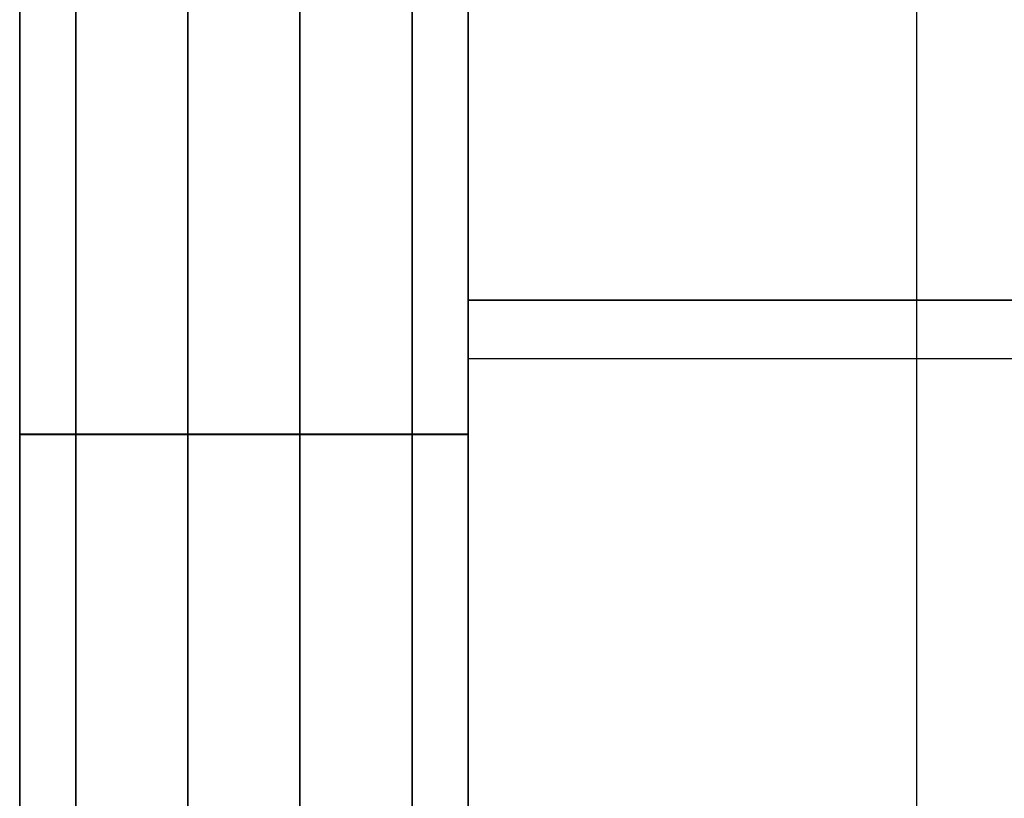
# Model space of a CAD drawing. Units: millimetres. Extents: x -1073 to 1098, y 2603 to 3647.
# Drawn here: x -1050 to -1046, y 2830 to 2833 of the extents above; entities that cross this region are included whole.
import ezdxf

# ---------------------------------------------------------------- set-up
doc = ezdxf.new("R2010")
doc.units = ezdxf.units.MM
doc.header["$MEASUREMENT"] = 0
doc.layers.get('0').update_dxf_attribs({"color": 8, "linetype": 'CONTINUOUS'})

# ---------------------------------------------------------------- blocks, each defined once
blk = doc.blocks.new('sgBrepBlock__864703888')
at = {"color": 0}
blk.add_line((1589, 230.8888, -763.9867), (-531, 230.8888, -763.9867), dxfattribs=at)
for points in [[(-533, 232.6275, -764.3799), (-533, 232.0797, -764.2948), (-533, 231.5382, -764.1763), (-533, 231.0051, -764.0246), (-533, 230.4823, -763.8403), (-533, 229.9718, -763.6243), (-533, 229.4756, -763.3772), (-533, 228.9956, -763.1), (-533, 228.5335, -762.7939)], [(-533, 228.5335, -748.1023), (-533, 228.9956, -747.7961), (-533, 229.4756, -747.519), (-533, 229.9718, -747.2719), (-533, 230.4823, -747.0558), (-533, 231.0051, -746.8716), (-533, 231.5382, -746.7199), (-533, 232.0797, -746.6013), (-533, 232.6275, -746.5163)], [(-531, 230.8888, -763.9867), (-531, 230.4215, -763.8162), (-531, 229.9643, -763.6202), (-531, 229.5186, -763.3992), (-531, 229.0857, -763.154), (-531, 228.667, -762.8854), (-531, 228.2638, -762.5941)], [(-531, 228.5923, -748.0642), (-531, 229.0082, -747.7913), (-531, 229.4386, -747.5418), (-531, 229.882, -747.3163), (-531, 230.3372, -747.1156), (-531, 230.8028, -746.9405), (-531, 231.2775, -746.7916), (-531, 231.7596, -746.6691), (-531, 232.2478, -746.5732)]]:
    blk.add_polyline3d(points, dxfattribs=at)
for points in [[(-531, 230.2894, -747.1331), (-533, 230.2894, -747.1331)], [(-531, 230.2893, -763.763), (-533, 230.2893, -763.763)]]:
    blk.add_spline(points, degree=3, dxfattribs=at)
at = {"color": 0, "invisible_edges": 15}
for points in [[(-533, 232.0797, -764.2948), (-533, 233.7334, -764.4481), (1591, 233.7334, -764.4481)], [(-533, 232.0797, -764.2948), (1591, 233.7334, -764.4481), (1591, 232.0797, -764.2948)], [(-533, 233.7334, -746.4481), (-533, 232.0797, -746.6013), (-531, 232.6105, -746.5199)], [(-531, 231.505, -746.7302), (-531, 232.6105, -746.5199), (-533, 232.0797, -746.6013)], [(-533, 232.0797, -764.2948), (1591, 232.0797, -764.2948), (1589, 230.8888, -763.9867)], [(-531, 230.8888, -763.9867), (-533, 232.0797, -764.2948), (1589, 230.8888, -763.9867)], [(-533, 230.4823, -763.8403), (-533, 232.0797, -764.2948), (-531, 230.8888, -763.9867)], [(-533, 232.0797, -746.6013), (-533, 230.4823, -747.0558), (-531, 231.505, -746.7302)], [(-531, 230.0516, -747.238), (-531, 231.505, -746.7302), (-533, 230.4823, -747.0558)], [(-531, 230.8888, -763.9867), (-531, 229.4755, -763.3761), (-533, 230.4823, -763.8403)], [(-533, 228.9956, -763.1), (-533, 230.4823, -763.8403), (-531, 229.4755, -763.3761)], [(-533, 230.4823, -747.0558), (-533, 228.9956, -747.7961), (-531, 230.0516, -747.238)], [(-531, 228.7061, -747.9862), (-531, 230.0516, -747.238), (-533, 228.9956, -747.7961)], [(-531, 229.4755, -763.3761), (-531, 228.1865, -762.5342), (-533, 228.9956, -763.1)], [(-533, 227.6702, -762.0992), (-533, 228.9956, -763.1), (-531, 228.1865, -762.5342)], [(-533, 228.9956, -747.7961), (-533, 227.6702, -748.797), (-531, 228.7061, -747.9862)], [(-531, 227.5076, -748.9526), (-531, 228.7061, -747.9862), (-533, 227.6702, -748.797)]]:
    blk.add_3dface(points, dxfattribs=at)
blk = doc.blocks.new('sgBrepBlock__864704768')
at = {"color": 0}
blk.add_line((1589, 230.8888, -548.9867), (-531, 230.8888, -548.9867), dxfattribs=at)
for points in [[(-533, 232.6275, -549.3799), (-533, 232.0797, -549.2948), (-533, 231.5382, -549.1763), (-533, 231.0051, -549.0246), (-533, 230.4823, -548.8403), (-533, 229.9718, -548.6243), (-533, 229.4756, -548.3772), (-533, 228.9956, -548.1), (-533, 228.5335, -547.7939)], [(-533, 228.5335, -533.1023), (-533, 228.9956, -532.7961), (-533, 229.4756, -532.519), (-533, 229.9718, -532.2719), (-533, 230.4823, -532.0558), (-533, 231.0051, -531.8716), (-533, 231.5382, -531.7199), (-533, 232.0797, -531.6013), (-533, 232.6275, -531.5163)], [(-531, 230.8888, -548.9867), (-531, 230.4215, -548.8162), (-531, 229.9643, -548.6202), (-531, 229.5186, -548.3992), (-531, 229.0857, -548.154), (-531, 228.667, -547.8854), (-531, 228.2638, -547.5941)], [(-531, 228.5923, -533.0642), (-531, 229.0082, -532.7913), (-531, 229.4386, -532.5418), (-531, 229.882, -532.3163), (-531, 230.3372, -532.1156), (-531, 230.8028, -531.9405), (-531, 231.2775, -531.7916), (-531, 231.7596, -531.6691), (-531, 232.2478, -531.5732)]]:
    blk.add_polyline3d(points, dxfattribs=at)
for points in [[(-531, 230.2894, -532.1331), (-533, 230.2894, -532.1331)], [(-531, 230.2893, -548.763), (-533, 230.2893, -548.763)]]:
    blk.add_spline(points, degree=3, dxfattribs=at)
at = {"color": 0, "invisible_edges": 15}
for points in [[(-533, 232.0797, -549.2948), (-533, 233.7334, -549.4481), (1591, 233.7334, -549.4481)], [(-533, 232.0797, -549.2948), (1591, 233.7334, -549.4481), (1591, 232.0797, -549.2948)], [(-533, 233.7334, -531.4481), (-533, 232.0797, -531.6013), (-531, 232.6105, -531.5199)], [(-531, 231.505, -531.7302), (-531, 232.6105, -531.5199), (-533, 232.0797, -531.6013)], [(-533, 232.0797, -549.2948), (1591, 232.0797, -549.2948), (1589, 230.8888, -548.9867)], [(-531, 230.8888, -548.9867), (-533, 232.0797, -549.2948), (1589, 230.8888, -548.9867)], [(-533, 230.4823, -548.8403), (-533, 232.0797, -549.2948), (-531, 230.8888, -548.9867)], [(-533, 232.0797, -531.6013), (-533, 230.4823, -532.0558), (-531, 231.505, -531.7302)], [(-531, 230.0516, -532.238), (-531, 231.505, -531.7302), (-533, 230.4823, -532.0558)], [(-531, 230.8888, -548.9867), (-531, 229.4755, -548.3761), (-533, 230.4823, -548.8403)], [(-533, 228.9956, -548.1), (-533, 230.4823, -548.8403), (-531, 229.4755, -548.3761)], [(-533, 230.4823, -532.0558), (-533, 228.9956, -532.7961), (-531, 230.0516, -532.238)], [(-531, 228.7061, -532.9862), (-531, 230.0516, -532.238), (-533, 228.9956, -532.7961)], [(-531, 229.4755, -548.3761), (-531, 228.1865, -547.5342), (-533, 228.9956, -548.1)], [(-533, 227.6702, -547.0992), (-533, 228.9956, -548.1), (-531, 228.1865, -547.5342)], [(-533, 228.9956, -532.7961), (-533, 227.6702, -533.797), (-531, 228.7061, -532.9862)], [(-531, 227.5076, -533.9526), (-531, 228.7061, -532.9862), (-533, 227.6702, -533.797)]]:
    blk.add_3dface(points, dxfattribs=at)
blk = doc.blocks.new('sgBrepBlock__864704944')
at = {"color": 0}
blk.add_line((-531, 230.8888, -626.7013), (1589, 230.8888, -626.7013), dxfattribs=at)
for points in [[(-533, 232.6275, -644.1717), (-533, 232.0797, -644.0867), (-533, 231.5382, -643.9681), (-533, 231.0051, -643.8164), (-533, 230.4823, -643.6322), (-533, 229.9718, -643.4161), (-533, 229.4756, -643.169), (-533, 228.9956, -642.8919), (-533, 228.5335, -642.5857)], [(-533, 228.5335, -627.8942), (-533, 228.9956, -627.588), (-533, 229.4756, -627.3108), (-533, 229.9718, -627.0637), (-533, 230.4823, -626.8477), (-533, 231.0051, -626.6635), (-533, 231.5382, -626.5118), (-533, 232.0797, -626.3932), (-533, 232.6275, -626.3082)], [(-531, 230.8888, -626.7013), (-531, 230.4212, -626.8717), (-531, 229.9639, -627.0677), (-531, 229.518, -627.2886), (-531, 229.0849, -627.5338), (-531, 228.666, -627.8024)], [(-531, 228.5926, -642.6269), (-531, 229.0088, -642.8997), (-531, 229.4394, -643.1491), (-531, 229.8831, -643.3745), (-531, 230.3385, -643.575), (-531, 230.8044, -643.7499), (-531, 231.2792, -643.8987), (-531, 231.7616, -644.0209), (-531, 232.25, -644.1164)]]:
    blk.add_polyline3d(points, dxfattribs=at)
for points in [[(-531, 230.2916, -643.5558), (-533, 230.2916, -643.5558)], [(-531, 230.289, -626.9252), (-533, 230.289, -626.9252)]]:
    blk.add_spline(points, degree=3, dxfattribs=at)
at = {"color": 0, "invisible_edges": 15}
for points in [[(-533, 233.7334, -626.2399), (1591, 232.0797, -626.3932), (1591, 233.7334, -626.2399)], [(-533, 233.7334, -626.2399), (-533, 232.0797, -626.3932), (1591, 232.0797, -626.3932)], [(-533, 232.0797, -644.0867), (-533, 233.7334, -644.2399), (-531, 232.6128, -644.1695)], [(-531, 232.6128, -644.1695), (-531, 231.5069, -643.9599), (-533, 232.0797, -644.0867)], [(-533, 232.0797, -626.3932), (-531, 230.8888, -626.7013), (1589, 230.8888, -626.7013)], [(-533, 232.0797, -626.3932), (1589, 230.8888, -626.7013), (1591, 232.0797, -626.3932)], [(-533, 230.4823, -643.6322), (-533, 232.0797, -644.0867), (-531, 231.5069, -643.9599)], [(-533, 232.0797, -626.3932), (-533, 230.4823, -626.8477), (-531, 230.8888, -626.7013)], [(-531, 231.5069, -643.9599), (-531, 230.0528, -643.4527), (-533, 230.4823, -643.6322)], [(-531, 229.4748, -627.3117), (-531, 230.8888, -626.7013), (-533, 230.4823, -626.8477)], [(-533, 228.9956, -642.8919), (-533, 230.4823, -643.6322), (-531, 230.0528, -643.4527)], [(-533, 230.4823, -626.8477), (-533, 228.9956, -627.588), (-531, 229.4748, -627.3117)], [(-531, 230.0528, -643.4527), (-531, 228.7064, -642.7048), (-533, 228.9956, -642.8919)], [(-531, 228.1852, -628.1536), (-531, 229.4748, -627.3117), (-533, 228.9956, -627.588)], [(-533, 227.6702, -641.891), (-533, 228.9956, -642.8919), (-531, 228.7064, -642.7048)], [(-533, 228.9956, -627.588), (-533, 227.6702, -628.5889), (-531, 228.1852, -628.1536)], [(-531, 228.7064, -642.7048), (-531, 227.5072, -641.7386), (-533, 227.6702, -641.891)]]:
    blk.add_3dface(points, dxfattribs=at)
blk = doc.blocks.new('sgBrepBlock__864705296')
at = {"color": 0}
blk.add_line((-531, 230.8888, -411.7013), (1589, 230.8888, -411.7013), dxfattribs=at)
for points in [[(-533, 232.6275, -429.1717), (-533, 232.0797, -429.0867), (-533, 231.5382, -428.9681), (-533, 231.0051, -428.8164), (-533, 230.4823, -428.6322), (-533, 229.9718, -428.4161), (-533, 229.4756, -428.169), (-533, 228.9956, -427.8919), (-533, 228.5335, -427.5857)], [(-533, 228.5335, -412.8942), (-533, 228.9956, -412.588), (-533, 229.4756, -412.3108), (-533, 229.9718, -412.0637), (-533, 230.4823, -411.8477), (-533, 231.0051, -411.6635), (-533, 231.5382, -411.5118), (-533, 232.0797, -411.3932), (-533, 232.6275, -411.3082)], [(-531, 230.8888, -411.7013), (-531, 230.4212, -411.8717), (-531, 229.9639, -412.0677), (-531, 229.518, -412.2886), (-531, 229.0849, -412.5338), (-531, 228.666, -412.8024)], [(-531, 228.5926, -427.6269), (-531, 229.0088, -427.8997), (-531, 229.4394, -428.1491), (-531, 229.8831, -428.3745), (-531, 230.3385, -428.575), (-531, 230.8044, -428.7499), (-531, 231.2792, -428.8987), (-531, 231.7616, -429.0209), (-531, 232.25, -429.1164)]]:
    blk.add_polyline3d(points, dxfattribs=at)
for points in [[(-531, 230.2916, -428.5558), (-533, 230.2916, -428.5558)], [(-531, 230.289, -411.9252), (-533, 230.289, -411.9252)]]:
    blk.add_spline(points, degree=3, dxfattribs=at)
at = {"color": 0, "invisible_edges": 15}
for points in [[(-533, 233.7334, -411.2399), (1591, 232.0797, -411.3932), (1591, 233.7334, -411.2399)], [(-533, 233.7334, -411.2399), (-533, 232.0797, -411.3932), (1591, 232.0797, -411.3932)], [(-533, 232.0797, -429.0867), (-533, 233.7334, -429.2399), (-531, 232.6128, -429.1695)], [(-531, 232.6128, -429.1695), (-531, 231.5069, -428.9599), (-533, 232.0797, -429.0867)], [(-533, 232.0797, -411.3932), (-531, 230.8888, -411.7013), (1589, 230.8888, -411.7013)], [(-533, 232.0797, -411.3932), (1589, 230.8888, -411.7013), (1591, 232.0797, -411.3932)], [(-533, 230.4823, -428.6322), (-533, 232.0797, -429.0867), (-531, 231.5069, -428.9599)], [(-533, 232.0797, -411.3932), (-533, 230.4823, -411.8477), (-531, 230.8888, -411.7013)], [(-531, 231.5069, -428.9599), (-531, 230.0528, -428.4527), (-533, 230.4823, -428.6322)], [(-531, 229.4748, -412.3117), (-531, 230.8888, -411.7013), (-533, 230.4823, -411.8477)], [(-533, 228.9956, -427.8919), (-533, 230.4823, -428.6322), (-531, 230.0528, -428.4527)], [(-533, 230.4823, -411.8477), (-533, 228.9956, -412.588), (-531, 229.4748, -412.3117)], [(-531, 230.0528, -428.4527), (-531, 228.7064, -427.7048), (-533, 228.9956, -427.8919)], [(-531, 228.1852, -413.1536), (-531, 229.4748, -412.3117), (-533, 228.9956, -412.588)], [(-533, 227.6702, -426.891), (-533, 228.9956, -427.8919), (-531, 228.7064, -427.7048)], [(-533, 228.9956, -412.588), (-533, 227.6702, -413.5889), (-531, 228.1852, -413.1536)], [(-531, 228.7064, -427.7048), (-531, 227.5072, -426.7386), (-533, 227.6702, -426.891)]]:
    blk.add_3dface(points, dxfattribs=at)
blk = doc.blocks.new('sgBrepBlock__864706176')
at = {"color": 0}
for points in [[(-533, 278.6294, -695.344), (-533, 278.4758, -701.0201), (-533, 278.0157, -706.6796), (-533, 277.2503, -712.3059), (-533, 276.1818, -717.8826), (-533, 274.8135, -723.3935), (-533, 273.1493, -728.8222), (-533, 271.194, -734.1531), (-533, 268.9534, -739.3705), (-533, 266.434, -744.4592), (-533, 263.6433, -749.4042), (-533, 260.5893, -754.1911), (-533, 257.281, -758.8059), (-533, 253.728, -763.2352), (-533, 249.9408, -767.4658), (-533, 245.9305, -771.4856), (-533, 241.7087, -775.2827), (-533, 237.2879, -778.8461), (-533, 232.6808, -782.1652), (-533, 227.9011, -785.2305), (-533, 222.9627, -788.0329), (-533, 217.88, -790.5642), (-533, 212.6679, -792.8171)], [(-531, 210.018, -793.837), (-531, 215.2892, -791.7259), (-531, 220.4384, -789.3329), (-531, 225.4508, -786.6651), (-531, 230.3117, -783.7302), (-531, 235.0068, -780.5368), (-531, 239.5224, -777.0943), (-531, 243.8453, -773.4127), (-531, 247.9629, -769.5029), (-531, 251.863, -765.3761), (-531, 255.5344, -761.0446), (-531, 258.9663, -756.5209), (-531, 262.1486, -751.8183), (-531, 265.0721, -746.9505), (-531, 267.7281, -741.9319), (-531, 270.109, -736.777), (-531, 272.2077, -731.5009), (-531, 274.0181, -726.1191), (-531, 275.5349, -720.6473), (-531, 276.7538, -715.1015), (-531, 277.671, -709.4979), (-531, 278.284, -703.8529), (-531, 278.6294, -695.344)]]:
    blk.add_polyline3d(points, dxfattribs=at)
for points in [[(-532.75, 193.6294, -798.4217), (-532.75, 199.1723, -797.1898), (-532.75, 204.6405, -795.6601), (-532.75, 210.018, -793.837), (-532.75, 215.2892, -791.7259), (-532.75, 220.4384, -789.3329), (-532.75, 225.4508, -786.6651), (-532.75, 230.3117, -783.7302), (-532.75, 235.0068, -780.5368), (-532.75, 239.5224, -777.0943), (-532.75, 243.8453, -773.4127), (-532.75, 247.9629, -769.5029), (-532.75, 251.863, -765.3761), (-532.75, 255.5344, -761.0446), (-532.75, 258.9663, -756.5209), (-532.75, 262.1486, -751.8183), (-532.75, 265.0721, -746.9505), (-532.75, 267.7281, -741.9319), (-532.75, 270.109, -736.777), (-532.75, 272.2077, -731.5009), (-532.75, 274.0181, -726.1191), (-532.75, 275.5349, -720.6473), (-532.75, 276.7538, -715.1015), (-532.75, 277.671, -709.4979), (-532.75, 278.284, -703.8529), (-532.75, 278.6294, -695.344)], [(-532.25, 193.6294, -798.4217), (-532.25, 199.1723, -797.1898), (-532.25, 204.6405, -795.6601), (-532.25, 210.018, -793.837), (-532.25, 215.2892, -791.7259), (-532.25, 220.4384, -789.3329), (-532.25, 225.4508, -786.6651), (-532.25, 230.3117, -783.7302), (-532.25, 235.0068, -780.5368), (-532.25, 239.5224, -777.0943), (-532.25, 243.8453, -773.4127), (-532.25, 247.9629, -769.5029), (-532.25, 251.863, -765.3761), (-532.25, 255.5344, -761.0446), (-532.25, 258.9663, -756.5209), (-532.25, 262.1486, -751.8183), (-532.25, 265.0721, -746.9505), (-532.25, 267.7281, -741.9319), (-532.25, 270.109, -736.777), (-532.25, 272.2077, -731.5009), (-532.25, 274.0181, -726.1191), (-532.25, 275.5349, -720.6473), (-532.25, 276.7538, -715.1015), (-532.25, 277.671, -709.4979), (-532.25, 278.284, -703.8529), (-532.25, 278.6294, -695.344)], [(-531.75, 193.6294, -798.4217), (-531.75, 199.1723, -797.1898), (-531.75, 204.6405, -795.6601), (-531.75, 210.018, -793.837), (-531.75, 215.2892, -791.7259), (-531.75, 220.4384, -789.3329), (-531.75, 225.4508, -786.6651), (-531.75, 230.3117, -783.7302), (-531.75, 235.0068, -780.5368), (-531.75, 239.5224, -777.0943), (-531.75, 243.8453, -773.4127), (-531.75, 247.9629, -769.5029), (-531.75, 251.863, -765.3761), (-531.75, 255.5344, -761.0446), (-531.75, 258.9663, -756.5209), (-531.75, 262.1486, -751.8183), (-531.75, 265.0721, -746.9505), (-531.75, 267.7281, -741.9319), (-531.75, 270.109, -736.777), (-531.75, 272.2077, -731.5009), (-531.75, 274.0181, -726.1191), (-531.75, 275.5349, -720.6473), (-531.75, 276.7538, -715.1015), (-531.75, 277.671, -709.4979), (-531.75, 278.284, -703.8529), (-531.75, 278.6294, -695.344)], [(-531.25, 193.6294, -798.4217), (-531.25, 199.1723, -797.1898), (-531.25, 204.6405, -795.6601), (-531.25, 210.018, -793.837), (-531.25, 215.2892, -791.7259), (-531.25, 220.4384, -789.3329), (-531.25, 225.4508, -786.6651), (-531.25, 230.3117, -783.7302), (-531.25, 235.0068, -780.5368), (-531.25, 239.5224, -777.0943), (-531.25, 243.8453, -773.4127), (-531.25, 247.9629, -769.5029), (-531.25, 251.863, -765.3761), (-531.25, 255.5344, -761.0446), (-531.25, 258.9663, -756.5209), (-531.25, 262.1486, -751.8183), (-531.25, 265.0721, -746.9505), (-531.25, 267.7281, -741.9319), (-531.25, 270.109, -736.777), (-531.25, 272.2077, -731.5009), (-531.25, 274.0181, -726.1191), (-531.25, 275.5349, -720.6473), (-531.25, 276.7538, -715.1015), (-531.25, 277.671, -709.4979), (-531.25, 278.284, -703.8529), (-531.25, 278.6294, -695.344)]]:
    blk.add_spline(points, degree=3, dxfattribs=at)
at = {"color": 0, "invisible_edges": 15}
for points in [[(-531, 231.6707, -782.8438), (-533, 231.6707, -782.8438), (-533, 247.6758, -769.7895)], [(-531, 247.6758, -769.7895), (-531, 231.6707, -782.8438), (-533, 247.6758, -769.7895)], [(-531, 213.4198, -792.5125), (-533, 213.4198, -792.5125), (-533, 231.6707, -782.8438)], [(-531, 231.6707, -782.8438), (-531, 213.4198, -792.5125), (-533, 231.6707, -782.8438)]]:
    blk.add_3dface(points, dxfattribs=at)
blk = doc.blocks.new('sgBrepBlock__693973440')
at = {"color": 0}
blk.add_line((-531, 138.6446, -29.344), (-531, 441.7638, -29.344), dxfattribs=at)
at = {"color": 0, "invisible_edges": 15}
for points in [[(-515, 441.7638, -29.344), (-515, 138.6446, -29.344), (-531, 138.6446, -29.344)], [(-531, 441.7638, -29.344), (-515, 441.7638, -29.344), (-531, 138.6446, -29.344)]]:
    blk.add_3dface(points, dxfattribs=at)
blk = doc.blocks.new('sgBrepBlock__595307696')
at = {"color": 0}
for p, q in [((-529, 269.6592, -824.8799), (-529, 178.6294, -832.844)), ((-529, 269.6592, -845.344), (-529, 118.6294, -845.344))]:
    blk.add_line(p, q, dxfattribs=at)
at = {"color": 0, "invisible_edges": 15}
for points in [[(-529, 178.6294, -832.844), (-529, 269.6592, -824.8799), (-529, 269.6592, -845.344)], [(-529, 269.6592, -845.344), (-529, 118.6294, -845.344), (-529, 173.6294, -832.844)], [(-529, 269.6592, -845.344), (-529, 173.6294, -832.844), (-529, 178.6294, -832.844)]]:
    blk.add_3dface(points, dxfattribs=at)
blk = doc.blocks.new('sgBrepBlock__664598688')
at = {"color": 0}
blk.add_line((-529, 269.6592, -845.344), (-529, 118.6294, -845.344), dxfattribs=at)
at = {"color": 0, "invisible_edges": 15}
for points in [[(-529, 269.6592, -845.344), (-519, 269.6592, -845.344), (-519, 118.6294, -845.344)], [(-529, 269.6592, -845.344), (-519, 118.6294, -845.344), (-529, 118.6294, -845.344)]]:
    blk.add_3dface(points, dxfattribs=at)
blk = doc.blocks.new('sgBrepBlock__664601328')
at = {"color": 0}
for p, q in [((-531, 138.6446, -29.344), (-531, 441.7638, -29.344)), ((-531, 282.1148, -351.8978), (-531, 178.6294, -342.844)), ((-531, 178.6294, -832.844), (-531, 269.6592, -824.8799)), ((-531, 243.6294, -38.094), (-531, 161.6274, -38.094))]:
    blk.add_line(p, q, dxfattribs=at)
for points in [[(-531, 210.018, -793.837), (-531, 215.2892, -791.7259), (-531, 220.4384, -789.3329), (-531, 225.4508, -786.6651), (-531, 230.3117, -783.7302), (-531, 235.0068, -780.5368), (-531, 239.5224, -777.0943), (-531, 243.8453, -773.4127), (-531, 247.9629, -769.5029), (-531, 251.863, -765.3761), (-531, 255.5344, -761.0446), (-531, 258.9663, -756.5209), (-531, 262.1486, -751.8183), (-531, 265.0721, -746.9505), (-531, 267.7281, -741.9319), (-531, 270.109, -736.777), (-531, 272.2077, -731.5009), (-531, 274.0181, -726.1191), (-531, 275.5349, -720.6473), (-531, 276.7538, -715.1015), (-531, 277.671, -709.4979), (-531, 278.284, -703.8529), (-531, 278.6294, -695.344)], [(-531, 278.6294, -480.344), (-531, 278.4758, -474.6679), (-531, 278.0157, -469.0085), (-531, 277.2503, -463.3821), (-531, 276.1818, -457.8054), (-531, 274.8135, -452.2946), (-531, 273.1493, -446.8658), (-531, 271.194, -441.5349), (-531, 268.9534, -436.3175), (-531, 266.434, -431.2289), (-531, 263.6433, -426.2839), (-531, 260.5893, -421.4969), (-531, 257.281, -416.8821), (-531, 253.728, -412.4529), (-531, 249.9408, -408.2222), (-531, 245.9305, -404.2024), (-531, 241.7087, -400.4053), (-531, 237.2879, -396.8419), (-531, 232.6808, -393.5228), (-531, 227.9011, -390.4575), (-531, 222.9627, -387.6552), (-531, 217.88, -385.1238), (-531, 212.6679, -382.871)]]:
    blk.add_polyline3d(points, dxfattribs=at)
at = {"color": 0, "invisible_edges": 15}
for points in [[(-531, 441.7638, -29.344), (-531, 138.6446, -29.344), (-531, 161.6274, -32.094)], [(-531, 441.7638, -29.344), (-531, 161.6274, -32.094), (-531, 243.6294, -38.094)], [(-531, 282.1148, -351.8978), (-531, 213.4198, -383.1755), (-531, 231.6707, -392.8443)], [(-531, 282.1148, -351.8978), (-531, 178.6294, -342.844), (-531, 213.4198, -383.1755)], [(-531, 247.6758, -405.8986), (-531, 282.1148, -351.8978), (-531, 231.6707, -392.8443)], [(-531, 269.6592, -824.8799), (-531, 231.6707, -782.8438), (-531, 213.4198, -792.5125)], [(-531, 269.6592, -824.8799), (-531, 247.6758, -769.7895), (-531, 231.6707, -782.8438)], [(-531, 269.6592, -824.8799), (-531, 213.4198, -792.5125), (-531, 193.6294, -808.0844)], [(-531, 178.6294, -832.844), (-531, 269.6592, -824.8799), (-531, 193.6294, -808.0844)], [(-531, 243.6294, -38.094), (-531, 161.6274, -32.094), (-531, 161.6274, -38.094)]]:
    blk.add_3dface(points, dxfattribs=at)
blk = doc.blocks.new('sgBrepBlock__595840256')
at = {"color": 0}
for p, q in [((-531, 178.6294, -832.844), (-531, 269.6592, -824.8799)), ((-529, 269.6592, -824.8799), (-529, 178.6294, -832.844))]:
    blk.add_line(p, q, dxfattribs=at)
at = {"color": 0, "invisible_edges": 15}
for points in [[(-531, 269.6592, -824.8799), (-529, 178.6294, -832.844), (-531, 178.6294, -832.844)], [(-529, 269.6592, -824.8799), (-529, 178.6294, -832.844), (-531, 269.6592, -824.8799)]]:
    blk.add_3dface(points, dxfattribs=at)
blk = doc.blocks.new('sgBrepBlock__595843776')
at = {"color": 0}
blk.add_line((-531, 282.1148, -351.8978), (-531, 178.6294, -342.844), dxfattribs=at)
at = {"color": 0, "invisible_edges": 15}
for points in [[(-531, 178.6294, -342.844), (-479.1068, 282.1148, -351.8978), (-531, 282.1148, -351.8978)], [(-479.1068, 178.6294, -342.844), (-479.1068, 282.1148, -351.8978), (-531, 178.6294, -342.844)]]:
    blk.add_3dface(points, dxfattribs=at)
blk = doc.blocks.new('sgBrepBlock__595845008')
at = {"color": 0}
blk.add_line((-531, 243.6294, -38.094), (-531, 161.6274, -38.094), dxfattribs=at)
at = {"color": 0, "invisible_edges": 15}
for points in [[(1589, 243.6294, -38.094), (-531, 161.6274, -38.094), (1589, 161.6274, -38.094)], [(1589, 243.6294, -38.094), (-531, 243.6294, -38.094), (-531, 161.6274, -38.094)]]:
    blk.add_3dface(points, dxfattribs=at)
blk = doc.blocks.new('sgBrepBlock__796720416')
at = {"color": 0}
for points in [[(-533, 210.018, -381.851), (-533, 215.2892, -383.9622), (-533, 220.4384, -386.3551), (-533, 225.4508, -389.023), (-533, 230.3117, -391.9579), (-533, 235.0068, -395.1512), (-533, 239.5224, -398.5937), (-533, 243.8453, -402.2753), (-533, 247.9629, -406.1852), (-533, 251.863, -410.3119), (-533, 255.5344, -414.6435), (-533, 258.9663, -419.1672), (-533, 262.1486, -423.8697), (-533, 265.0721, -428.7375), (-533, 267.7281, -433.7561), (-533, 270.109, -438.9111), (-533, 272.2077, -444.1871), (-533, 274.0181, -449.5689), (-533, 275.5349, -455.0407), (-533, 276.7538, -460.5865), (-533, 277.671, -466.1901), (-533, 278.284, -471.8351), (-533, 278.6294, -480.344)], [(-531, 278.6294, -480.344), (-531, 278.4758, -474.6679), (-531, 278.0157, -469.0085), (-531, 277.2503, -463.3821), (-531, 276.1818, -457.8054), (-531, 274.8135, -452.2946), (-531, 273.1493, -446.8658), (-531, 271.194, -441.5349), (-531, 268.9534, -436.3175), (-531, 266.434, -431.2289), (-531, 263.6433, -426.2839), (-531, 260.5893, -421.4969), (-531, 257.281, -416.8821), (-531, 253.728, -412.4529), (-531, 249.9408, -408.2222), (-531, 245.9305, -404.2024), (-531, 241.7087, -400.4053), (-531, 237.2879, -396.8419), (-531, 232.6808, -393.5228), (-531, 227.9011, -390.4575), (-531, 222.9627, -387.6552), (-531, 217.88, -385.1238), (-531, 212.6679, -382.871)]]:
    blk.add_polyline3d(points, dxfattribs=at)
for points in [[(-532.75, 278.6294, -480.344), (-532.75, 278.4758, -474.6679), (-532.75, 278.0157, -469.0085), (-532.75, 277.2503, -463.3821), (-532.75, 276.1818, -457.8054), (-532.75, 274.8135, -452.2946), (-532.75, 273.1493, -446.8658), (-532.75, 271.194, -441.5349), (-532.75, 268.9534, -436.3175), (-532.75, 266.434, -431.2289), (-532.75, 263.6433, -426.2839), (-532.75, 260.5893, -421.4969), (-532.75, 257.281, -416.8821), (-532.75, 253.728, -412.4529), (-532.75, 249.9408, -408.2222), (-532.75, 245.9305, -404.2024), (-532.75, 241.7087, -400.4053), (-532.75, 237.2879, -396.8419), (-532.75, 232.6808, -393.5228), (-532.75, 227.9011, -390.4575), (-532.75, 222.9627, -387.6552), (-532.75, 217.88, -385.1238), (-532.75, 212.6679, -382.871), (-532.75, 207.3416, -380.9031), (-532.75, 201.9167, -379.2261), (-532.75, 193.6294, -377.2664)], [(-532.25, 278.6294, -480.344), (-532.25, 278.4758, -474.6679), (-532.25, 278.0157, -469.0085), (-532.25, 277.2503, -463.3821), (-532.25, 276.1818, -457.8054), (-532.25, 274.8135, -452.2946), (-532.25, 273.1493, -446.8658), (-532.25, 271.194, -441.5349), (-532.25, 268.9534, -436.3175), (-532.25, 266.434, -431.2289), (-532.25, 263.6433, -426.2839), (-532.25, 260.5893, -421.4969), (-532.25, 257.281, -416.8821), (-532.25, 253.728, -412.4529), (-532.25, 249.9408, -408.2222), (-532.25, 245.9305, -404.2024), (-532.25, 241.7087, -400.4053), (-532.25, 237.2879, -396.8419), (-532.25, 232.6808, -393.5228), (-532.25, 227.9011, -390.4575), (-532.25, 222.9627, -387.6552), (-532.25, 217.88, -385.1238), (-532.25, 212.6679, -382.871), (-532.25, 207.3416, -380.9031), (-532.25, 201.9167, -379.2261), (-532.25, 193.6294, -377.2664)], [(-531.75, 278.6294, -480.344), (-531.75, 278.4758, -474.6679), (-531.75, 278.0157, -469.0085), (-531.75, 277.2503, -463.3821), (-531.75, 276.1818, -457.8054), (-531.75, 274.8135, -452.2946), (-531.75, 273.1493, -446.8658), (-531.75, 271.194, -441.5349), (-531.75, 268.9534, -436.3175), (-531.75, 266.434, -431.2289), (-531.75, 263.6433, -426.2839), (-531.75, 260.5893, -421.4969), (-531.75, 257.281, -416.8821), (-531.75, 253.728, -412.4529), (-531.75, 249.9408, -408.2222), (-531.75, 245.9305, -404.2024), (-531.75, 241.7087, -400.4053), (-531.75, 237.2879, -396.8419), (-531.75, 232.6808, -393.5228), (-531.75, 227.9011, -390.4575), (-531.75, 222.9627, -387.6552), (-531.75, 217.88, -385.1238), (-531.75, 212.6679, -382.871), (-531.75, 207.3416, -380.9031), (-531.75, 201.9167, -379.2261), (-531.75, 193.6294, -377.2664)], [(-531.25, 278.6294, -480.344), (-531.25, 278.4758, -474.6679), (-531.25, 278.0157, -469.0085), (-531.25, 277.2503, -463.3821), (-531.25, 276.1818, -457.8054), (-531.25, 274.8135, -452.2946), (-531.25, 273.1493, -446.8658), (-531.25, 271.194, -441.5349), (-531.25, 268.9534, -436.3175), (-531.25, 266.434, -431.2289), (-531.25, 263.6433, -426.2839), (-531.25, 260.5893, -421.4969), (-531.25, 257.281, -416.8821), (-531.25, 253.728, -412.4529), (-531.25, 249.9408, -408.2222), (-531.25, 245.9305, -404.2024), (-531.25, 241.7087, -400.4053), (-531.25, 237.2879, -396.8419), (-531.25, 232.6808, -393.5228), (-531.25, 227.9011, -390.4575), (-531.25, 222.9627, -387.6552), (-531.25, 217.88, -385.1238), (-531.25, 212.6679, -382.871), (-531.25, 207.3416, -380.9031), (-531.25, 201.9167, -379.2261), (-531.25, 193.6294, -377.2664)]]:
    blk.add_spline(points, degree=3, dxfattribs=at)
at = {"color": 0, "invisible_edges": 15}
for points in [[(-531, 231.6707, -392.8443), (-533, 247.6758, -405.8986), (-533, 231.6707, -392.8443)], [(-531, 231.6707, -392.8443), (-531, 247.6758, -405.8986), (-533, 247.6758, -405.8986)], [(-531, 213.4198, -383.1755), (-533, 231.6707, -392.8443), (-533, 213.4198, -383.1755)], [(-531, 213.4198, -383.1755), (-531, 231.6707, -392.8443), (-533, 231.6707, -392.8443)]]:
    blk.add_3dface(points, dxfattribs=at)
blk = doc.blocks.new('sgBrepBlock__592430000')
at = {"color": 0}
for points in [[(-533, 210.018, -381.851), (-533, 215.2892, -383.9622), (-533, 220.4384, -386.3551), (-533, 225.4508, -389.023), (-533, 230.3117, -391.9579), (-533, 235.0068, -395.1512), (-533, 239.5224, -398.5937), (-533, 243.8453, -402.2753), (-533, 247.9629, -406.1852), (-533, 251.863, -410.3119), (-533, 255.5344, -414.6435), (-533, 258.9663, -419.1672), (-533, 262.1486, -423.8697), (-533, 265.0721, -428.7375), (-533, 267.7281, -433.7561), (-533, 270.109, -438.9111), (-533, 272.2077, -444.1871), (-533, 274.0181, -449.5689), (-533, 275.5349, -455.0407), (-533, 276.7538, -460.5865), (-533, 277.671, -466.1901), (-533, 278.284, -471.8351), (-533, 278.6294, -480.344)], [(-533, 278.6294, -695.344), (-533, 278.4758, -701.0201), (-533, 278.0157, -706.6796), (-533, 277.2503, -712.3059), (-533, 276.1818, -717.8826), (-533, 274.8135, -723.3935), (-533, 273.1493, -728.8222), (-533, 271.194, -734.1531), (-533, 268.9534, -739.3705), (-533, 266.434, -744.4592), (-533, 263.6433, -749.4042), (-533, 260.5893, -754.1911), (-533, 257.281, -758.8059), (-533, 253.728, -763.2352), (-533, 249.9408, -767.4658), (-533, 245.9305, -771.4856), (-533, 241.7087, -775.2827), (-533, 237.2879, -778.8461), (-533, 232.6808, -782.1652), (-533, 227.9011, -785.2305), (-533, 222.9627, -788.0329), (-533, 217.88, -790.5642), (-533, 212.6679, -792.8171)], [(-533, 232.6275, -644.1717), (-533, 232.0797, -644.0867), (-533, 231.5382, -643.9681), (-533, 231.0051, -643.8164), (-533, 230.4823, -643.6322), (-533, 229.9718, -643.4161), (-533, 229.4756, -643.169), (-533, 228.9956, -642.8919), (-533, 228.5335, -642.5857)], [(-533, 228.5335, -627.8942), (-533, 228.9956, -627.588), (-533, 229.4756, -627.3108), (-533, 229.9718, -627.0637), (-533, 230.4823, -626.8477), (-533, 231.0051, -626.6635), (-533, 231.5382, -626.5118), (-533, 232.0797, -626.3932), (-533, 232.6275, -626.3082)], [(-533, 232.6275, -429.1717), (-533, 232.0797, -429.0867), (-533, 231.5382, -428.9681), (-533, 231.0051, -428.8164), (-533, 230.4823, -428.6322), (-533, 229.9718, -428.4161), (-533, 229.4756, -428.169), (-533, 228.9956, -427.8919), (-533, 228.5335, -427.5857)], [(-533, 228.5335, -412.8942), (-533, 228.9956, -412.588), (-533, 229.4756, -412.3108), (-533, 229.9718, -412.0637), (-533, 230.4823, -411.8477), (-533, 231.0051, -411.6635), (-533, 231.5382, -411.5118), (-533, 232.0797, -411.3932), (-533, 232.6275, -411.3082)], [(-533, 232.6275, -549.3799), (-533, 232.0797, -549.2948), (-533, 231.5382, -549.1763), (-533, 231.0051, -549.0246), (-533, 230.4823, -548.8403), (-533, 229.9718, -548.6243), (-533, 229.4756, -548.3772), (-533, 228.9956, -548.1), (-533, 228.5335, -547.7939)], [(-533, 228.5335, -533.1023), (-533, 228.9956, -532.7961), (-533, 229.4756, -532.519), (-533, 229.9718, -532.2719), (-533, 230.4823, -532.0558), (-533, 231.0051, -531.8716), (-533, 231.5382, -531.7199), (-533, 232.0797, -531.6013), (-533, 232.6275, -531.5163)], [(-533, 232.6275, -764.3799), (-533, 232.0797, -764.2948), (-533, 231.5382, -764.1763), (-533, 231.0051, -764.0246), (-533, 230.4823, -763.8403), (-533, 229.9718, -763.6243), (-533, 229.4756, -763.3772), (-533, 228.9956, -763.1), (-533, 228.5335, -762.7939)], [(-533, 228.5335, -748.1023), (-533, 228.9956, -747.7961), (-533, 229.4756, -747.519), (-533, 229.9718, -747.2719), (-533, 230.4823, -747.0558), (-533, 231.0051, -746.8716), (-533, 231.5382, -746.7199), (-533, 232.0797, -746.6013), (-533, 232.6275, -746.5163)]]:
    blk.add_polyline3d(points, dxfattribs=at)
at = {"color": 0, "invisible_edges": 15}
for points in [[(-533, 278.6294, -480.344), (-533, 227.6929, -470.2378), (-533, 228.6294, -480.344)], [(-533, 278.6294, -480.344), (-533, 276.598, -459.7904), (-533, 227.6929, -470.2378)], [(-533, 278.6294, -480.344), (-533, 228.6294, -480.344), (-533, 227.6929, -490.4502)], [(-533, 276.6118, -500.8285), (-533, 278.6294, -480.344), (-533, 227.6929, -490.4502)], [(-533, 278.6294, -695.344), (-533, 227.6929, -685.2378), (-533, 228.6294, -695.344)], [(-533, 278.6294, -695.344), (-533, 276.6118, -674.8595), (-533, 227.6929, -685.2378)], [(-533, 278.6294, -695.344), (-533, 228.6294, -695.344), (-533, 227.6929, -705.4502)], [(-533, 276.598, -715.8977), (-533, 278.6294, -695.344), (-533, 227.6929, -705.4502)], [(-533, 276.6118, -674.8595), (-533, 224.9153, -675.4757), (-533, 227.6929, -685.2378)], [(-533, 276.6118, -674.8595), (-533, 270.6367, -655.1623), (-533, 224.9153, -675.4757)], [(-533, 276.6118, -500.8285), (-533, 227.6929, -490.4502), (-533, 224.9153, -500.2123)], [(-533, 270.6367, -520.5258), (-533, 276.6118, -500.8285), (-533, 224.9153, -500.2123)], [(-533, 276.598, -459.7904), (-533, 224.9153, -460.4757), (-533, 227.6929, -470.2378)], [(-533, 276.598, -459.7904), (-533, 270.5827, -440.032), (-533, 224.9153, -460.4757)], [(-533, 276.598, -715.8977), (-533, 227.6929, -705.4502), (-533, 224.9153, -715.2123)], [(-533, 270.5827, -735.6561), (-533, 276.598, -715.8977), (-533, 224.9153, -715.2123)], [(-533, 270.6367, -655.1623), (-533, 236.9846, -643.6322), (-533, 224.9153, -675.4757)], [(-533, 270.6367, -520.5258), (-533, 224.9153, -500.2123), (-533, 236.9846, -532.0558)], [(-533, 270.5827, -440.032), (-533, 236.9846, -428.6322), (-533, 224.9153, -460.4757)], [(-533, 270.5827, -735.6561), (-533, 224.9153, -715.2123), (-533, 236.9846, -747.0558)], [(-533, 247.6758, -405.8986), (-533, 231.6707, -392.8443), (-533, 235.3872, -411.3932)], [(-533, 247.6758, -769.7895), (-533, 235.3872, -764.2948), (-533, 231.6707, -782.8438)], [(-533, 232.0797, -626.3932), (-533, 242.0271, -613.9713), (-533, 237.6812, -605.8408)], [(-533, 233.7334, -626.2399), (-533, 242.0271, -613.9713), (-533, 232.0797, -626.3932)], [(-533, 242.0271, -561.7167), (-533, 233.7334, -549.4481), (-533, 232.0797, -549.2948)], [(-533, 237.6812, -569.8472), (-533, 242.0271, -561.7167), (-533, 232.0797, -549.2948)], [(-533, 227.6702, -628.5889), (-533, 237.6812, -605.8408), (-533, 235.005, -597.0187)], [(-533, 228.9956, -627.588), (-533, 237.6812, -605.8408), (-533, 227.6702, -628.5889)], [(-533, 230.4823, -626.8477), (-533, 237.6812, -605.8408), (-533, 228.9956, -627.588)], [(-533, 232.0797, -626.3932), (-533, 237.6812, -605.8408), (-533, 230.4823, -626.8477)], [(-533, 237.6812, -569.8472), (-533, 232.0797, -549.2948), (-533, 230.4823, -548.8403)], [(-533, 237.6812, -569.8472), (-533, 230.4823, -548.8403), (-533, 228.9956, -548.1)], [(-533, 237.6812, -569.8472), (-533, 228.9956, -548.1), (-533, 227.6702, -547.0992)], [(-533, 235.005, -578.6693), (-533, 237.6812, -569.8472), (-533, 227.6702, -547.0992)], [(-533, 224.9153, -675.4757), (-533, 236.9846, -643.6322), (-533, 235.3872, -644.0867)], [(-533, 236.9846, -532.0558), (-533, 224.9153, -500.2123), (-533, 235.3872, -531.6013)], [(-533, 236.9846, -747.0558), (-533, 224.9153, -715.2123), (-533, 235.3872, -746.6013)], [(-533, 224.9153, -460.4757), (-533, 236.9846, -428.6322), (-533, 235.3872, -429.0867)], [(-533, 220.3913, -666.3902), (-533, 235.3872, -644.0867), (-533, 233.7334, -644.2399)], [(-533, 224.9153, -675.4757), (-533, 235.3872, -644.0867), (-533, 220.3913, -666.3902)], [(-533, 235.3872, -531.6013), (-533, 220.3913, -509.2978), (-533, 233.7334, -531.4481)], [(-533, 235.3872, -531.6013), (-533, 224.9153, -500.2123), (-533, 220.3913, -509.2978)], [(-533, 235.3872, -411.3932), (-533, 231.6707, -392.8443), (-533, 233.7334, -411.2399)], [(-533, 235.3872, -746.6013), (-533, 220.3913, -724.2978), (-533, 233.7334, -746.4481)], [(-533, 235.3872, -746.6013), (-533, 224.9153, -715.2123), (-533, 220.3913, -724.2978)], [(-533, 220.3913, -451.3902), (-533, 235.3872, -429.0867), (-533, 233.7334, -429.2399)], [(-533, 231.6707, -782.8438), (-533, 235.3872, -764.2948), (-533, 233.7334, -764.4481)], [(-533, 224.9153, -460.4757), (-533, 235.3872, -429.0867), (-533, 220.3913, -451.3902)], [(-533, 226.5513, -629.8162), (-533, 227.6702, -628.5889), (-533, 235.005, -597.0187)], [(-533, 226.5513, -629.8162), (-533, 235.005, -597.0187), (-533, 188.6808, -642.4436)], [(-533, 235.005, -578.6693), (-533, 226.5513, -545.8718), (-533, 188.6808, -533.2444)], [(-533, 235.005, -578.6693), (-533, 188.6808, -533.2444), (-533, 178.7041, -535.1094)], [(-533, 235.005, -578.6693), (-533, 227.6702, -547.0992), (-533, 226.5513, -545.8718)], [(-533, 234.1014, -587.844), (-533, 235.005, -578.6693), (-533, 178.7041, -535.1094)], [(-533, 235.005, -597.0187), (-533, 234.1014, -587.844), (-533, 178.7041, -640.5786)], [(-533, 235.005, -597.0187), (-533, 178.7041, -640.5786), (-533, 188.6808, -642.4436)], [(-533, 234.1014, -587.844), (-533, 178.7041, -535.1094), (-533, 178.7041, -640.5786)], [(-533, 220.3913, -666.3902), (-533, 233.7334, -644.2399), (-533, 232.0797, -644.0867)], [(-533, 233.7334, -531.4481), (-533, 220.3913, -509.2978), (-533, 232.0797, -531.6013)], [(-533, 233.7334, -411.2399), (-533, 231.6707, -392.8443), (-533, 232.0797, -411.3932)], [(-533, 233.7334, -746.4481), (-533, 220.3913, -724.2978), (-533, 232.0797, -746.6013)], [(-533, 220.3913, -451.3902), (-533, 233.7334, -429.2399), (-533, 232.0797, -429.0867)], [(-533, 231.6707, -782.8438), (-533, 233.7334, -764.4481), (-533, 232.0797, -764.2948)], [(-533, 220.3913, -666.3902), (-533, 232.0797, -644.0867), (-533, 230.4823, -643.6322)], [(-533, 232.0797, -531.6013), (-533, 220.3913, -509.2978), (-533, 230.4823, -532.0558)], [(-533, 232.0797, -411.3932), (-533, 231.6707, -392.8443), (-533, 230.4823, -411.8477)], [(-533, 232.0797, -746.6013), (-533, 220.3913, -724.2978), (-533, 230.4823, -747.0558)], [(-533, 220.3913, -451.3902), (-533, 232.0797, -429.0867), (-533, 230.4823, -428.6322)], [(-533, 231.6707, -782.8438), (-533, 232.0797, -764.2948), (-533, 230.4823, -763.8403)], [(-533, 227.6702, -413.5889), (-533, 231.6707, -392.8443), (-533, 213.4198, -383.1755)], [(-533, 228.9956, -412.588), (-533, 231.6707, -392.8443), (-533, 227.6702, -413.5889)], [(-533, 230.4823, -411.8477), (-533, 231.6707, -392.8443), (-533, 228.9956, -412.588)], [(-533, 231.6707, -782.8438), (-533, 230.4823, -763.8403), (-533, 228.9956, -763.1)], [(-533, 231.6707, -782.8438), (-533, 228.9956, -763.1), (-533, 227.6702, -762.0992)], [(-533, 231.6707, -782.8438), (-533, 227.6702, -762.0992), (-533, 213.4198, -792.5125)], [(-533, 230.4823, -643.6322), (-533, 228.9956, -642.8919), (-533, 214.2749, -658.2908)], [(-533, 230.4823, -532.0558), (-533, 214.2749, -517.3973), (-533, 228.9956, -532.7961)], [(-533, 220.3913, -666.3902), (-533, 230.4823, -643.6322), (-533, 214.2749, -658.2908)], [(-533, 230.4823, -532.0558), (-533, 220.3913, -509.2978), (-533, 214.2749, -517.3973)], [(-533, 230.4823, -747.0558), (-533, 214.2749, -732.3973), (-533, 228.9956, -747.7961)], [(-533, 230.4823, -747.0558), (-533, 220.3913, -724.2978), (-533, 214.2749, -732.3973)], [(-533, 230.4823, -428.6322), (-533, 228.9956, -427.8919), (-533, 214.2749, -443.2908)], [(-533, 220.3913, -451.3902), (-533, 230.4823, -428.6322), (-533, 214.2749, -443.2908)], [(-533, 214.2749, -658.2908), (-533, 228.9956, -642.8919), (-533, 227.6702, -641.891)], [(-533, 228.9956, -532.7961), (-533, 214.2749, -517.3973), (-533, 227.6702, -533.797)], [(-533, 228.9956, -747.7961), (-533, 214.2749, -732.3973), (-533, 227.6702, -748.797)], [(-533, 214.2749, -443.2908), (-533, 228.9956, -427.8919), (-533, 227.6702, -426.891)]]:
    blk.add_3dface(points, dxfattribs=at)
blk = doc.blocks.new('sgBrepBlock__592430704')
at = {"color": 0}
blk.add_line((-531, 230.8888, -411.7013), (1589, 230.8888, -411.7013), dxfattribs=at)
for points in [[(-531, 230.8888, -411.7013), (-531, 230.4212, -411.8717), (-531, 229.9639, -412.0677), (-531, 229.518, -412.2886), (-531, 229.0849, -412.5338), (-531, 228.666, -412.8024)], [(-531, 228.5926, -427.6269), (-531, 229.0088, -427.8997), (-531, 229.4394, -428.1491), (-531, 229.8831, -428.3745), (-531, 230.3385, -428.575), (-531, 230.8044, -428.7499), (-531, 231.2792, -428.8987), (-531, 231.7616, -429.0209), (-531, 232.25, -429.1164)]]:
    blk.add_polyline3d(points, dxfattribs=at)
blk.add_spline([(-531, 230.6294, -428.6858), (1589, 230.6294, -428.6858)], degree=3, dxfattribs=at)
at = {"color": 0, "invisible_edges": 15}
for points in [[(1589, 232.2018, -429.1082), (-531, 231.5069, -428.9599), (-531, 232.6128, -429.1695)], [(1589, 232.2018, -429.1082), (1589, 230.712, -428.7176), (-531, 231.5069, -428.9599)], [(1589, 230.712, -428.7176), (-531, 230.0528, -428.4527), (-531, 231.5069, -428.9599)], [(1589, 229.8454, -412.1235), (1589, 230.8888, -411.7013), (-531, 230.8888, -411.7013)], [(1589, 229.8454, -412.1235), (-531, 230.8888, -411.7013), (-531, 229.4748, -412.3117)], [(1589, 230.712, -428.7176), (1589, 229.311, -428.078), (-531, 230.0528, -428.4527)], [(1589, 229.311, -428.078), (-531, 228.7064, -427.7048), (-531, 230.0528, -428.4527)], [(1589, 228.8626, -412.6722), (1589, 229.8454, -412.1235), (-531, 229.4748, -412.3117)], [(1589, 228.8626, -412.6722), (-531, 229.4748, -412.3117), (-531, 228.1852, -413.1536)], [(1589, 229.311, -428.078), (1589, 228.0392, -427.2095), (-531, 228.7064, -427.7048)], [(1589, 227.6436, -413.6134), (1589, 228.8626, -412.6722), (-531, 228.1852, -413.1536)], [(1589, 228.0392, -427.2095), (-531, 227.5072, -426.7386), (-531, 228.7064, -427.7048)]]:
    blk.add_3dface(points, dxfattribs=at)
blk = doc.blocks.new('sgBrepBlock__592431056')
at = {"color": 0}
blk.add_line((-531, 230.8888, -626.7013), (1589, 230.8888, -626.7013), dxfattribs=at)
for points in [[(-531, 230.8888, -626.7013), (-531, 230.4212, -626.8717), (-531, 229.9639, -627.0677), (-531, 229.518, -627.2886), (-531, 229.0849, -627.5338), (-531, 228.666, -627.8024)], [(-531, 228.5926, -642.6269), (-531, 229.0088, -642.8997), (-531, 229.4394, -643.1491), (-531, 229.8831, -643.3745), (-531, 230.3385, -643.575), (-531, 230.8044, -643.7499), (-531, 231.2792, -643.8987), (-531, 231.7616, -644.0209), (-531, 232.25, -644.1164)]]:
    blk.add_polyline3d(points, dxfattribs=at)
blk.add_spline([(-531, 230.6294, -643.6858), (1589, 230.6294, -643.6858)], degree=3, dxfattribs=at)
at = {"color": 0, "invisible_edges": 15}
for points in [[(1589, 232.2018, -644.1082), (-531, 231.5069, -643.9599), (-531, 232.6128, -644.1695)], [(1589, 232.2018, -644.1082), (1589, 230.712, -643.7176), (-531, 231.5069, -643.9599)], [(1589, 230.712, -643.7176), (-531, 230.0528, -643.4527), (-531, 231.5069, -643.9599)], [(1589, 229.8454, -627.1235), (1589, 230.8888, -626.7013), (-531, 230.8888, -626.7013)], [(1589, 229.8454, -627.1235), (-531, 230.8888, -626.7013), (-531, 229.4748, -627.3117)], [(1589, 230.712, -643.7176), (1589, 229.311, -643.078), (-531, 230.0528, -643.4527)], [(1589, 229.311, -643.078), (-531, 228.7064, -642.7048), (-531, 230.0528, -643.4527)], [(1589, 228.8626, -627.6722), (1589, 229.8454, -627.1235), (-531, 229.4748, -627.3117)], [(1589, 228.8626, -627.6722), (-531, 229.4748, -627.3117), (-531, 228.1852, -628.1536)], [(1589, 229.311, -643.078), (1589, 228.0392, -642.2095), (-531, 228.7064, -642.7048)], [(1589, 227.6436, -628.6134), (1589, 228.8626, -627.6722), (-531, 228.1852, -628.1536)], [(1589, 228.0392, -642.2095), (-531, 227.5072, -641.7386), (-531, 228.7064, -642.7048)]]:
    blk.add_3dface(points, dxfattribs=at)
blk = doc.blocks.new('sgBrepBlock__592431408')
at = {"color": 0}
blk.add_line((1589, 230.8888, -548.9867), (-531, 230.8888, -548.9867), dxfattribs=at)
for points in [[(-531, 230.8888, -548.9867), (-531, 230.4215, -548.8162), (-531, 229.9643, -548.6202), (-531, 229.5186, -548.3992), (-531, 229.0857, -548.154), (-531, 228.667, -547.8854), (-531, 228.2638, -547.5941)], [(-531, 228.5923, -533.0642), (-531, 229.0082, -532.7913), (-531, 229.4386, -532.5418), (-531, 229.882, -532.3163), (-531, 230.3372, -532.1156), (-531, 230.8028, -531.9405), (-531, 231.2775, -531.7916), (-531, 231.7596, -531.6691), (-531, 232.2478, -531.5732)]]:
    blk.add_polyline3d(points, dxfattribs=at)
at = {"color": 0, "invisible_edges": 15}
for points in [[(1589, 232.6102, -531.5189), (-531, 232.6105, -531.5199), (-531, 231.505, -531.7302)], [(1589, 231.5045, -531.7287), (1589, 232.6102, -531.5189), (-531, 231.505, -531.7302)], [(1589, 231.5045, -531.7287), (-531, 231.505, -531.7302), (-531, 230.0516, -532.238)], [(1589, 230.0506, -532.2363), (1589, 231.5045, -531.7287), (-531, 230.0516, -532.238)], [(1589, 230.8888, -548.9867), (-531, 229.4755, -548.3761), (-531, 230.8888, -548.9867)], [(1589, 230.8888, -548.9867), (1589, 229.475, -548.3764), (-531, 229.4755, -548.3761)], [(1589, 230.0506, -532.2363), (-531, 230.0516, -532.238), (-531, 228.7061, -532.9862)], [(1589, 228.7046, -532.9844), (1589, 230.0506, -532.2363), (-531, 228.7061, -532.9862)], [(1589, 229.475, -548.3764), (-531, 228.1865, -547.5342), (-531, 229.4755, -548.3761)], [(1589, 229.475, -548.3764), (1589, 228.1855, -547.5347), (-531, 228.1865, -547.5342)], [(1589, 228.7046, -532.9844), (-531, 228.7061, -532.9862), (-531, 227.5076, -533.9526)], [(1589, 227.5058, -533.9509), (1589, 228.7046, -532.9844), (-531, 227.5076, -533.9526)]]:
    blk.add_3dface(points, dxfattribs=at)
blk = doc.blocks.new('sgBrepBlock__592432816')
at = {"color": 0}
blk.add_line((1589, 230.8888, -763.9867), (-531, 230.8888, -763.9867), dxfattribs=at)
for points in [[(-531, 230.8888, -763.9867), (-531, 230.4215, -763.8162), (-531, 229.9643, -763.6202), (-531, 229.5186, -763.3992), (-531, 229.0857, -763.154), (-531, 228.667, -762.8854), (-531, 228.2638, -762.5941)], [(-531, 228.5923, -748.0642), (-531, 229.0082, -747.7913), (-531, 229.4386, -747.5418), (-531, 229.882, -747.3163), (-531, 230.3372, -747.1156), (-531, 230.8028, -746.9405), (-531, 231.2775, -746.7916), (-531, 231.7596, -746.6691), (-531, 232.2478, -746.5732)]]:
    blk.add_polyline3d(points, dxfattribs=at)
at = {"color": 0, "invisible_edges": 15}
for points in [[(1589, 232.6102, -746.5189), (-531, 232.6105, -746.5199), (-531, 231.505, -746.7302)], [(1589, 231.5045, -746.7287), (1589, 232.6102, -746.5189), (-531, 231.505, -746.7302)], [(1589, 231.5045, -746.7287), (-531, 231.505, -746.7302), (-531, 230.0516, -747.238)], [(1589, 230.0506, -747.2363), (1589, 231.5045, -746.7287), (-531, 230.0516, -747.238)], [(1589, 230.8888, -763.9867), (-531, 229.4755, -763.3761), (-531, 230.8888, -763.9867)], [(1589, 230.8888, -763.9867), (1589, 229.475, -763.3764), (-531, 229.4755, -763.3761)], [(1589, 230.0506, -747.2363), (-531, 230.0516, -747.238), (-531, 228.7061, -747.9862)], [(1589, 228.7046, -747.9844), (1589, 230.0506, -747.2363), (-531, 228.7061, -747.9862)], [(1589, 229.475, -763.3764), (-531, 228.1865, -762.5342), (-531, 229.4755, -763.3761)], [(1589, 229.475, -763.3764), (1589, 228.1855, -762.5347), (-531, 228.1865, -762.5342)], [(1589, 228.7046, -747.9844), (-531, 228.7061, -747.9862), (-531, 227.5076, -748.9526)], [(1589, 227.5058, -748.9509), (1589, 228.7046, -747.9844), (-531, 227.5076, -748.9526)]]:
    blk.add_3dface(points, dxfattribs=at)
blk = doc.blocks.new('sgBrepBlock_RG_DN100_4_iso_820675808')
at = {"color": 0}
for name in ['sgBrepBlock__664598688', 'sgBrepBlock__664601328', 'sgBrepBlock__693973440', 'sgBrepBlock__595843776', 'sgBrepBlock__864706176', 'sgBrepBlock__796720416', 'sgBrepBlock__592430000', 'sgBrepBlock__595840256', 'sgBrepBlock__595307696', 'sgBrepBlock__595845008', 'sgBrepBlock__592431408', 'sgBrepBlock__592432816', 'sgBrepBlock__864704944', 'sgBrepBlock__864705296', 'sgBrepBlock__864703888', 'sgBrepBlock__864704768', 'sgBrepBlock__592430704', 'sgBrepBlock__592431056']:
    blk.add_blockref(name, (0, 0), dxfattribs=at)

msp = doc.modelspace()

# ---------------------------------------------------------------- block references
at = {"color": 0}
msp.add_blockref('sgBrepBlock_RG_DN100_4_iso_820675808', (-517.1746, 2601.1781), dxfattribs=at)

doc.saveas('drawing.dxf')
